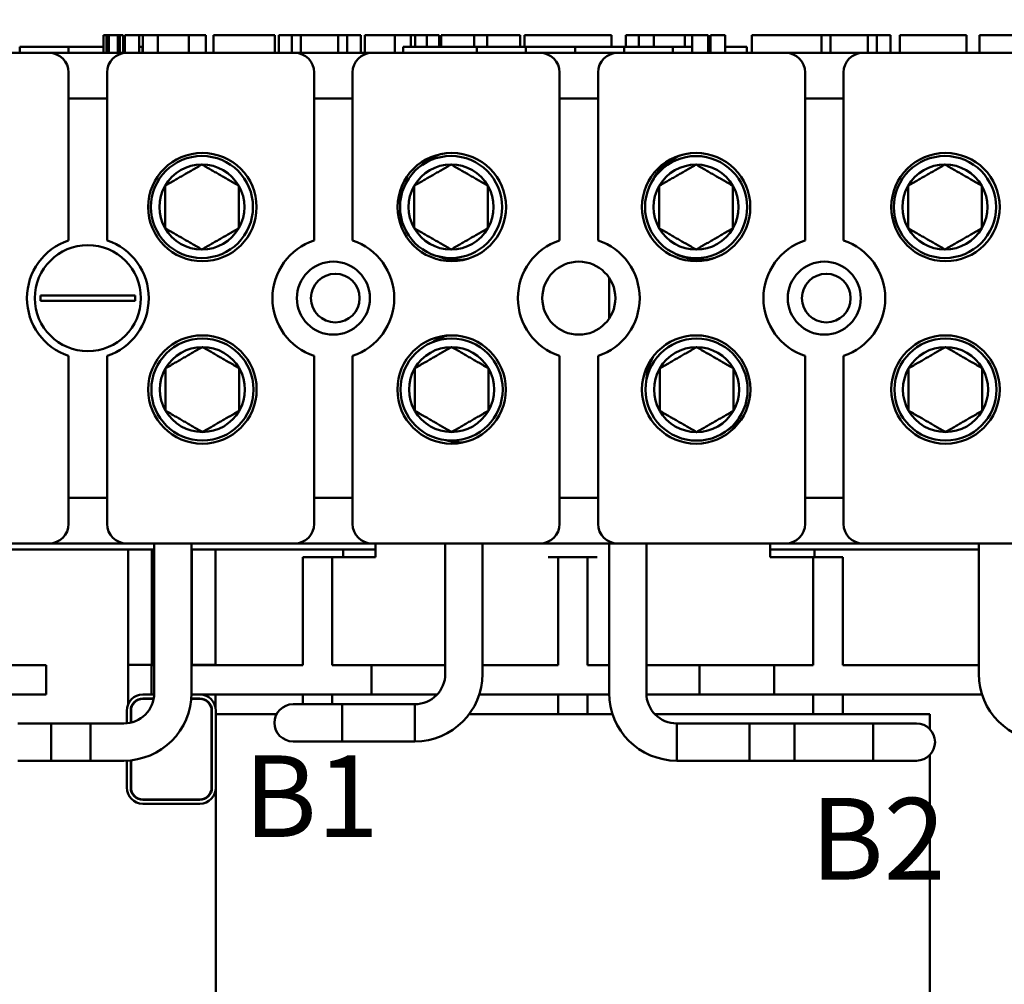
# Model space of a CAD drawing. Units: inches. Extents: x 0.6 to 28, y 0.3 to 21.8.
# Drawn here: x 5 to 7.5, y 10.9 to 13.3 of the extents above; entities that cross this region are included whole.
import ezdxf

# ---------------------------------------------------------------- set-up
doc = ezdxf.new("R2010")
doc.units = ezdxf.units.IN
doc.header["$LTSCALE"] = 1.3
doc.header["$MEASUREMENT"] = 0
for name, color, linetype, lineweight in [('Dimension (ANSI)', 7, 'Continuous', 25), ('Symbol (ANSI)', 7, 'Continuous', 25), ('Visible (ANSI)', 7, 'Continuous', 50)]:
    doc.layers.add(name, color=color, linetype=linetype, lineweight=lineweight)
doc.styles.add('Note Text (ANSI)', font='tahoma.ttf')
doc.dimstyles.new('Default (ANSI)', dxfattribs={"dimscale": 1.3, "dimtxt": 0.16, "dimasz": 0.098425, "dimexe": 0.125, "dimexo": 0.0625, "dimgap": 0.031496, "dimtad": 0, "dimtih": 1, "dimtoh": 1, "dimrnd": 1e-08, "dimzin": 0, "dimdsep": 46, "dimtxsty": 'Note Text (ANSI)', "dimcen": 0.09, "dimdle": 0.393701, "dimclrd": 256, "dimclre": 256, "dimclrt": 256, "dimadec": 0, "dimazin": 1, "dimtfac": 0.75, "dimtofl": 0, "dimtmove": 0, "dimatfit": 3, "dimfxl": 1, "dimtolj": 1, "dimtzin": 4, "dimlwd": -1, "dimlwe": -1, "dimarcsym": 0})

# ---------------------------------------------------------------- blocks, each defined once
blk = doc.blocks.new('*D27')
at = {"layer": 'Defpoints', "color": 0, "transparency": 16777216}
for p in [(2.1368, 14.8038), (5.4337, 14.8038), (3.3832, 7.6218)]:
    blk.add_point(p, dxfattribs=at)
at = {"layer": 'Dimension (ANSI)', "transparency": 16777216}
for p, q in [((5.3524, 14.8038), (1.9743, 14.8038)), ((2.1368, 14.6759), (2.1368, 11.8095)), ((2.1368, 7.7498), (2.1368, 11.5101)), ((3.3019, 7.6218), (1.9743, 7.6218))]:
    blk.add_line(p, q, dxfattribs=at)
for points in [[(2.1155, 14.6759), (2.1581, 14.6759), (2.1368, 14.8038)], [(2.1155, 7.7498), (2.1581, 7.7498), (2.1368, 7.6218)]]:
    blk.add_solid(points, dxfattribs=at)
at = {"layer": 'Dimension (ANSI)', "transparency": 16777216, "insert": (1.8713, 11.7686), "char_height": 0.208, "attachment_point": 1, "style": 'Note Text (ANSI)'}
blk.add_mtext('\\A1;7.18', dxfattribs=at)

msp = doc.modelspace()

# ---------------------------------------------------------------- linework, layer by layer
at = {"layer": 'Visible (ANSI)'}
for p, q in [((5.1729, 13.2818), (5.1809, 13.2818)), ((5.1729, 13.2818), (5.1729, 13.2368)), ((5.1809, 13.2818), (5.1864, 13.2818)), ((5.1809, 13.2818), (5.1809, 13.2368)), ((5.1864, 13.2818), (5.2093, 13.2818)), ((5.1864, 13.2818), (5.1864, 13.2368)), ((5.2093, 13.2818), (5.2147, 13.2818)), ((5.2093, 13.2818), (5.2093, 13.2368)), ((5.2147, 13.2818), (5.2232, 13.2818)), ((5.2147, 13.2818), (5.2147, 13.2368)), ((5.2232, 13.2818), (5.2232, 13.2368)), ((5.2271, 13.2818), (5.2641, 13.2818)), ((5.2271, 13.2818), (5.2271, 13.2368)), ((5.2641, 13.2818), (5.2641, 13.2368)), ((5.2641, 13.2818), (5.273, 13.2818)), ((5.273, 13.2818), (5.3111, 13.2818)), ((5.273, 13.2368), (5.273, 13.2818)), ((5.3111, 13.2818), (5.3901, 13.2818)), ((5.3111, 13.2368), (5.3111, 13.2818)), ((5.3901, 13.2818), (5.4333, 13.2818)), ((5.3901, 13.2368), (5.3901, 13.2818)), ((5.4333, 13.2368), (5.4333, 13.2818)), ((5.4531, 13.2818), (5.6095, 13.2818)), ((5.4531, 13.2368), (5.4531, 13.2818)), ((5.6095, 13.2368), (5.6095, 13.2818)), ((5.619, 13.2818), (5.6527, 13.2818)), ((5.619, 13.2368), (5.619, 13.2818)), ((5.6527, 13.2818), (5.6754, 13.2818)), ((5.6527, 13.2368), (5.6527, 13.2818)), ((5.6754, 13.2818), (5.7708, 13.2818)), ((5.6754, 13.2368), (5.6754, 13.2818)), ((5.7708, 13.2818), (5.7935, 13.2818)), ((5.7708, 13.2368), (5.7708, 13.2818)), ((5.7935, 13.2818), (5.8285, 13.2818)), ((5.7935, 13.2368), (5.7935, 13.2818)), ((5.8285, 13.2368), (5.8285, 13.2818)), ((5.838, 13.2368), (5.838, 13.2818)), ((5.838, 13.2818), (5.8694, 13.2818)), ((5.8694, 13.2818), (5.915, 13.2818)), ((5.915, 13.2818), (5.9322, 13.2818)), ((5.915, 13.2818), (5.915, 13.2368)), ((5.9322, 13.2818), (5.9494, 13.2818)), ((5.9494, 13.2818), (5.9557, 13.2818)), ((5.9557, 13.2818), (5.9557, 13.2518)), ((5.9557, 13.2818), (5.9666, 13.2818)), ((5.9666, 13.2818), (5.9959, 13.2818)), ((5.9666, 13.2818), (5.9666, 13.2518)), ((5.9959, 13.2818), (5.9959, 13.2518)), ((5.9959, 13.2818), (6.0277, 13.2818)), ((6.0277, 13.2518), (6.0277, 13.2818)), ((6.0331, 13.2818), (6.117, 13.2818)), ((6.0331, 13.2518), (6.0331, 13.2818)), ((6.117, 13.2818), (6.1502, 13.2818)), ((6.117, 13.2518), (6.117, 13.2818)), ((6.1502, 13.2818), (6.2341, 13.2818)), ((6.1502, 13.2518), (6.1502, 13.2818)), ((6.2341, 13.2518), (6.2341, 13.2818)), ((6.2453, 13.2518), (6.2453, 13.2818)), ((6.2453, 13.2818), (6.275, 13.2818)), ((6.275, 13.2818), (6.3557, 13.2818)), ((6.3557, 13.2818), (6.4363, 13.2818)), ((6.4363, 13.2818), (6.4663, 13.2818)), ((6.4663, 13.2518), (6.4663, 13.2818)), ((6.5028, 13.2518), (6.5028, 13.2818)), ((6.5028, 13.2818), (6.536, 13.2818)), ((6.536, 13.2518), (6.536, 13.2818)), ((6.536, 13.2818), (6.5741, 13.2818)), ((6.5741, 13.2518), (6.5741, 13.2818)), ((6.5741, 13.2818), (6.6531, 13.2818)), ((6.6531, 13.2518), (6.6531, 13.2818)), ((6.6531, 13.2818), (6.6718, 13.2818)), ((6.6718, 13.2818), (6.689, 13.2818)), ((6.6718, 13.2818), (6.6718, 13.2368)), ((6.689, 13.2818), (6.7063, 13.2818)), ((6.7063, 13.2818), (6.7125, 13.2818)), ((6.7125, 13.2818), (6.7125, 13.2368)), ((6.7187, 13.2818), (6.7557, 13.2818)), ((6.7187, 13.2818), (6.7187, 13.2368)), ((6.7557, 13.2818), (6.7557, 13.2368)), ((6.8235, 13.2368), (6.8235, 13.2818)), ((6.8235, 13.2818), (7.0011, 13.2818)), ((7.0011, 13.2818), (7.0238, 13.2818)), ((7.0011, 13.2368), (7.0011, 13.2818)), ((7.0238, 13.2368), (7.0238, 13.2818)), ((7.0238, 13.2818), (7.1192, 13.2818)), ((7.1192, 13.2368), (7.1192, 13.2818)), ((7.1192, 13.2818), (7.1419, 13.2818)), ((7.1419, 13.2368), (7.1419, 13.2818)), ((7.1419, 13.2818), (7.177, 13.2818)), ((7.177, 13.2368), (7.177, 13.2818)), ((7.2007, 13.2818), (7.2724, 13.2818)), ((7.2007, 13.2368), (7.2007, 13.2818)), ((7.2724, 13.2818), (7.3443, 13.2818)), ((7.3443, 13.2818), (7.3703, 13.2818)), ((7.3703, 13.2368), (7.3703, 13.2818)), ((7.4033, 13.2368), (7.4033, 13.2818)), ((7.4033, 13.2818), (7.5597, 13.2818)), ((4.5652, 13.2368), (5.0342, 13.2368)), ((5.0839, 13.2518), (4.9597, 13.2518)), ((4.9597, 13.2368), (4.9597, 13.2518)), ((5.0342, 13.2368), (5.2322, 13.2368)), ((5.1729, 13.2518), (5.0839, 13.2518)), ((5.0839, 13.2368), (5.0839, 13.2518)), ((5.2271, 13.2518), (5.2232, 13.2518)), ((5.2322, 13.2368), (5.6592, 13.2368)), ((5.2722, 13.2518), (5.2641, 13.2518)), ((5.2722, 13.2368), (5.2722, 13.2518)), ((5.6592, 13.2368), (5.8572, 13.2368)), ((5.8572, 13.2368), (6.2842, 13.2368)), ((5.936, 13.2368), (5.936, 13.2518)), ((6.1235, 13.2518), (5.936, 13.2518)), ((6.2485, 13.2518), (6.1235, 13.2518)), ((6.1235, 13.2368), (6.1235, 13.2518)), ((6.3735, 13.2518), (6.2485, 13.2518)), ((6.2485, 13.2368), (6.2485, 13.2518)), ((6.2842, 13.2368), (6.4822, 13.2368)), ((6.4985, 13.2518), (6.3735, 13.2518)), ((6.3735, 13.2368), (6.3735, 13.2518)), ((6.4822, 13.2368), (6.9092, 13.2368)), ((6.6228, 13.2518), (6.4985, 13.2518)), ((6.4985, 13.2368), (6.4985, 13.2518)), ((6.6718, 13.2518), (6.6228, 13.2518)), ((6.6228, 13.2368), (6.6228, 13.2518)), ((6.7187, 13.2518), (6.7125, 13.2518)), ((6.811, 13.2518), (6.7557, 13.2518)), ((6.811, 13.2368), (6.811, 13.2518)), ((6.9092, 13.2368), (7.1072, 13.2368)), ((7.1072, 13.2368), (7.5342, 13.2368)), ((5.0842, 12.7589), (5.0842, 13.1868)), ((5.1822, 13.1868), (5.1822, 12.7589)), ((5.7092, 12.7589), (5.7092, 13.1868)), ((5.8072, 13.1868), (5.8072, 12.7589)), ((6.3342, 12.7589), (6.3342, 13.1868)), ((6.4322, 13.1868), (6.4322, 12.7589)), ((6.9592, 12.7589), (6.9592, 13.1868)), ((7.0572, 13.1868), (7.0572, 12.7589)), ((5.1822, 13.1203), (5.0842, 13.1203)), ((5.8072, 13.1203), (5.7092, 13.1203)), ((6.4322, 13.1203), (6.3342, 13.1203)), ((7.0572, 13.1203), (6.9592, 13.1203)), ((6.4603, 12.5598), (6.4603, 12.6638)), ((5.0128, 12.6184), (5.0576, 12.6184)), ((5.0576, 12.6184), (5.2087, 12.6184)), ((5.2087, 12.6184), (5.2535, 12.6184)), ((5.0576, 12.6053), (5.0128, 12.6053)), ((5.2087, 12.6053), (5.0576, 12.6053)), ((5.2535, 12.6053), (5.2087, 12.6053)), ((5.0842, 12.0368), (5.0842, 12.4648)), ((5.1822, 12.4648), (5.1822, 12.0368)), ((5.7092, 12.0368), (5.7092, 12.4648)), ((5.8072, 12.4648), (5.8072, 12.0368)), ((6.3342, 12.0368), (6.3342, 12.4648)), ((6.4322, 12.4648), (6.4322, 12.0368)), ((6.9592, 12.0368), (6.9592, 12.4648)), ((7.0572, 12.4648), (7.0572, 12.0368)), ((5.0842, 12.1033), (5.1822, 12.1033)), ((5.7092, 12.1033), (5.8072, 12.1033)), ((6.3342, 12.1033), (6.4322, 12.1033)), ((6.9592, 12.1033), (7.0572, 12.1033)), ((5.0342, 11.9868), (4.5652, 11.9868)), ((5.2322, 11.9868), (5.0342, 11.9868)), ((5.6592, 11.9868), (5.2322, 11.9868)), ((5.3023, 11.6058), (5.3023, 11.9868)), ((5.3971, 11.6058), (5.3971, 11.9868)), ((5.8572, 11.9868), (5.6592, 11.9868)), ((6.2842, 11.9868), (5.8572, 11.9868)), ((5.8652, 11.9518), (5.8652, 11.9868)), ((6.0433, 11.6548), (6.0433, 11.9868)), ((6.1381, 11.6548), (6.1381, 11.9868)), ((6.4822, 11.9868), (6.2842, 11.9868)), ((6.4603, 11.6058), (6.4603, 11.9868)), ((6.9092, 11.9868), (6.4822, 11.9868)), ((6.5551, 11.6058), (6.5551, 11.9868)), ((6.8702, 11.9518), (6.8702, 11.9868)), ((7.1072, 11.9868), (6.9092, 11.9868)), ((7.5342, 11.9868), (7.1072, 11.9868)), ((7.4013, 11.6548), (7.4013, 11.9868)), ((4.8901, 11.9718), (5.3023, 11.9718)), ((5.2362, 11.6773), (5.2362, 11.9718)), ((5.2962, 11.6773), (5.2962, 11.9718)), ((5.3971, 11.9718), (5.7832, 11.9718)), ((5.3982, 11.6772), (5.3982, 11.9718)), ((5.4582, 11.6772), (5.4582, 11.9718)), ((5.7832, 11.9518), (5.7832, 11.9718)), ((5.7832, 11.9718), (5.8652, 11.9718)), ((6.8702, 11.9718), (6.9832, 11.9718)), ((6.9832, 11.9718), (6.9832, 11.9518)), ((6.9832, 11.9718), (7.4013, 11.9718)), ((5.7552, 11.9518), (5.6802, 11.9518)), ((5.6802, 11.8768), (5.6802, 11.9518)), ((5.7552, 11.9518), (5.7552, 11.8768)), ((5.7802, 11.9518), (5.7552, 11.9518)), ((5.7802, 11.9518), (5.8652, 11.9518)), ((6.3302, 11.9518), (6.3052, 11.9518)), ((6.3302, 11.8768), (6.3302, 11.9518)), ((6.4052, 11.9518), (6.3302, 11.9518)), ((6.4052, 11.9518), (6.4052, 11.8768)), ((6.4302, 11.9518), (6.4052, 11.9518)), ((6.8702, 11.9518), (6.9552, 11.9518)), ((6.9802, 11.9518), (6.9552, 11.9518)), ((7.0552, 11.9518), (6.9802, 11.9518)), ((6.9802, 11.8768), (6.9802, 11.9518)), ((7.0552, 11.9518), (7.0552, 11.8768)), ((5.6802, 11.6768), (5.6802, 11.8768)), ((5.7552, 11.6768), (5.7552, 11.8768)), ((6.3302, 11.6768), (6.3302, 11.8768)), ((6.4052, 11.6768), (6.4052, 11.8768)), ((6.9802, 11.6768), (6.9802, 11.8768)), ((7.0552, 11.6768), (7.0552, 11.8768)), ((5.0272, 11.6768), (4.8901, 11.6768)), ((5.0272, 11.6768), (5.0272, 11.6018)), ((5.2962, 11.6773), (5.2362, 11.6773)), ((5.2362, 11.5909), (5.2362, 11.6773)), ((5.2362, 11.6773), (5.2962, 11.6773)), ((5.3023, 11.6768), (5.2952, 11.6768)), ((5.2952, 11.6768), (5.2952, 11.6018)), ((5.2962, 11.6768), (5.2962, 11.6773)), ((5.5452, 11.6768), (5.3971, 11.6768)), ((5.4582, 11.6772), (5.3982, 11.6772)), ((5.3982, 11.6768), (5.3982, 11.6772)), ((5.3982, 11.6772), (5.4582, 11.6772)), ((5.4582, 11.6768), (5.4582, 11.6772)), ((5.5452, 11.6768), (5.6802, 11.6768)), ((5.7552, 11.6768), (5.8552, 11.6768)), ((5.8552, 11.6768), (6.0433, 11.6768)), ((5.8552, 11.6768), (5.8552, 11.6018)), ((6.1381, 11.6768), (6.3302, 11.6768)), ((6.4052, 11.6768), (6.4603, 11.6768)), ((6.5551, 11.6768), (6.6902, 11.6768)), ((6.6902, 11.6768), (6.6902, 11.6018)), ((6.6902, 11.6768), (6.8802, 11.6768)), ((6.8802, 11.6768), (6.9802, 11.6768)), ((6.8802, 11.6768), (6.8802, 11.6018)), ((7.0552, 11.6768), (7.1902, 11.6768)), ((7.4013, 11.6768), (7.1902, 11.6768)), ((5.0272, 11.6018), (4.8817, 11.6018)), ((5.2362, 11.5909), (5.2362, 11.5786)), ((5.2732, 11.6018), (5.2952, 11.6018)), ((5.2732, 11.5918), (5.301, 11.5918)), ((5.3008, 11.5908), (5.2732, 11.5908)), ((5.3022, 11.6018), (5.2952, 11.6018)), ((5.2962, 11.5909), (5.2962, 11.5918)), ((5.2962, 11.5908), (5.2962, 11.5909)), ((5.4182, 11.5908), (5.3964, 11.5908)), ((5.3965, 11.5918), (5.4182, 11.5918)), ((5.5452, 11.6018), (5.397, 11.6018)), ((5.3982, 11.5908), (5.3982, 11.5918)), ((5.4582, 11.5908), (5.4582, 11.6018)), ((5.4582, 11.5698), (5.4582, 11.5908)), ((5.5452, 11.6018), (5.8552, 11.6018)), ((5.6802, 11.6018), (5.6802, 11.5772)), ((5.7552, 11.5772), (5.7552, 11.6018)), ((5.8552, 11.6018), (6.0223, 11.6018)), ((6.1297, 11.6018), (6.4603, 11.6018)), ((6.3302, 11.6018), (6.3302, 11.5518)), ((6.4052, 11.5518), (6.4052, 11.6018)), ((6.5552, 11.6018), (6.6902, 11.6018)), ((6.6902, 11.6018), (6.8802, 11.6018)), ((6.8802, 11.6018), (7.1902, 11.6018)), ((6.9802, 11.6018), (6.9802, 11.5518)), ((7.0552, 11.5518), (7.0552, 11.6018)), ((7.4096, 11.6018), (7.1902, 11.6018)), ((5.2322, 11.5286), (5.2322, 11.5608)), ((5.2422, 11.5302), (5.2422, 11.5608)), ((5.2432, 11.5608), (5.2432, 11.5305)), ((5.4482, 11.3648), (5.4482, 11.5608)), ((5.4492, 11.5608), (5.4492, 11.3648)), ((5.4592, 11.5608), (5.4592, 11.5518)), ((5.7807, 11.5772), (5.6557, 11.5772)), ((5.9657, 11.5772), (5.7807, 11.5772)), ((5.7807, 11.4824), (5.7807, 11.5772)), ((5.7807, 11.5772), (5.9657, 11.5772)), ((5.9657, 11.5772), (5.9657, 11.4824)), ((5.6137, 11.5518), (5.4592, 11.5518)), ((5.4592, 9.3218), (5.4592, 11.5518)), ((6.1039, 11.5518), (6.4689, 11.5518)), ((6.5769, 11.5518), (7.0752, 11.5518)), ((7.2624, 11.5518), (7.0752, 11.5518)), ((7.2772, 11.5518), (7.2624, 11.5518)), ((7.2772, 11.5133), (7.2772, 11.5518)), ((5.1397, 11.5282), (4.9547, 11.5282)), ((5.0397, 11.4334), (5.0397, 11.5282)), ((5.0397, 11.5282), (5.2247, 11.5282)), ((5.1397, 11.5282), (5.1397, 11.4334)), ((6.8177, 11.5282), (6.6327, 11.5282)), ((6.6327, 11.4334), (6.6327, 11.5282)), ((6.6327, 11.5282), (7.1327, 11.5282)), ((6.8177, 11.5282), (6.8177, 11.4334)), ((6.9327, 11.4334), (6.9327, 11.5282)), ((6.9327, 11.5282), (7.1177, 11.5282)), ((7.2427, 11.5282), (7.1327, 11.5282)), ((7.1327, 11.4334), (7.1327, 11.5282)), ((5.6557, 11.4824), (5.7807, 11.4824)), ((5.9657, 11.4824), (5.7807, 11.4824)), ((5.7807, 11.4824), (5.9657, 11.4824)), ((5.1397, 11.4334), (4.9547, 11.4334)), ((5.0397, 11.4334), (5.2247, 11.4334)), ((5.2322, 11.3648), (5.2322, 11.4336)), ((5.2422, 11.3648), (5.2422, 11.4343)), ((5.2432, 11.4344), (5.2432, 11.3648)), ((6.8177, 11.4334), (6.6327, 11.4334)), ((6.6327, 11.4334), (7.1327, 11.4334)), ((6.9327, 11.4334), (7.1177, 11.4334)), ((7.1327, 11.4334), (7.2427, 11.4334)), ((7.2772, 9.3218), (7.2772, 11.4483)), ((5.2732, 11.3348), (5.4182, 11.3348)), ((5.4182, 11.3338), (5.2732, 11.3338)), ((5.4182, 11.3238), (5.2732, 11.3238))]:
    msp.add_line(p, q, dxfattribs=at)
for centre, radius in [((5.4248, 12.8438), 0.138), ((5.4236, 12.844), 0.13), ((6.0598, 12.8438), 0.138), ((6.058, 12.844), 0.13), ((6.6818, 12.8438), 0.138), ((6.6818, 12.8438), 0.13), ((7.3168, 12.8438), 0.138), ((7.3154, 12.844), 0.13), ((5.1332, 12.6118), 0.135), ((5.7582, 12.6118), 0.093), ((6.3832, 12.6118), 0.093), ((7.0082, 12.6118), 0.093), ((5.7632, 12.6118), 0.062), ((7.0132, 12.6118), 0.062), ((5.4249, 12.379), 0.138), ((5.4249, 12.379), 0.13), ((6.0593, 12.379), 0.138), ((6.0593, 12.379), 0.13), ((6.6819, 12.379), 0.138), ((7.3167, 12.379), 0.138), ((7.3167, 12.379), 0.13), ((6.683, 12.3788), 0.13)]:
    msp.add_circle(centre, radius, dxfattribs=at)
for centre, radius, start, end in [((5.0342, 13.1868), 0.05, 0, 90), ((5.2322, 13.1868), 0.05, 90, 180), ((5.6592, 13.1868), 0.05, 0, 90), ((5.8572, 13.1868), 0.05, 90, 180), ((6.2842, 13.1868), 0.05, 0, 90), ((6.4822, 13.1868), 0.05, 90, 180), ((6.9092, 13.1868), 0.05, 0, 90), ((7.1072, 13.1868), 0.05, 90, 180), ((6.0738, 12.8473), 0.138, 106.81, 134.3466), ((6.6926, 12.8473), 0.138, 110.0257, 154.2216), ((5.4236, 12.844), 0.1083, 90, 150), ((5.4236, 12.844), 0.1083, 30, 90), ((6.058, 12.844), 0.1083, 90, 150), ((6.058, 12.844), 0.1083, 30, 90), ((6.6818, 12.8438), 0.1083, 90, 150), ((6.6818, 12.8438), 0.1083, 30, 90), ((7.3154, 12.844), 0.1083, 90, 150), ((7.3154, 12.844), 0.1083, 30, 90), ((5.4236, 12.844), 0.1083, 150, 210), ((5.4236, 12.844), 0.1083, 330, 30), ((6.058, 12.844), 0.1083, 150, 210), ((6.058, 12.844), 0.1083, 330, 30), ((6.6818, 12.8438), 0.1083, 150, 210), ((6.6818, 12.8438), 0.1083, 330, 30), ((7.3154, 12.844), 0.1083, 150, 210), ((7.3154, 12.844), 0.1083, 330, 30), ((5.4236, 12.844), 0.1083, 210, 270), ((5.4236, 12.844), 0.1083, 270, 330), ((6.058, 12.844), 0.1083, 210, 270), ((6.058, 12.844), 0.1083, 270, 330), ((6.6818, 12.8438), 0.1083, 210, 270), ((6.6818, 12.8438), 0.1083, 270, 330), ((7.3154, 12.844), 0.1083, 210, 270), ((7.3154, 12.844), 0.1083, 270, 330), ((5.1332, 12.6118), 0.155, 108.429, 251.571), ((5.1332, 12.6118), 0.155, 288.429, 71.571), ((5.7582, 12.6118), 0.155, 108.429, 251.571), ((5.7582, 12.6118), 0.155, 288.429, 71.571), ((6.3832, 12.6118), 0.155, 108.429, 251.571), ((6.3832, 12.6118), 0.155, 288.429, 71.571), ((7.0082, 12.6118), 0.155, 108.429, 251.571), ((7.0082, 12.6118), 0.155, 288.429, 71.571), ((6.0738, 12.8473), 0.138, 248.8318, 280.8215), ((6.6926, 12.8473), 0.138, 241.1194, 285.3153), ((5.1332, 12.6118), 0.1206, 176.8887, 183.1113), ((5.1332, 12.6118), 0.1206, 356.8887, 3.1113), ((6.083, 12.3824), 0.138, 103.0997, 122.3811), ((5.4249, 12.379), 0.1083, 90, 150), ((5.4249, 12.379), 0.1083, 30, 90), ((6.0593, 12.379), 0.1083, 90, 150), ((6.0593, 12.379), 0.1083, 30, 90), ((6.683, 12.3788), 0.1083, 90, 150), ((6.683, 12.3788), 0.1083, 30, 90), ((7.3167, 12.379), 0.1083, 90, 150), ((7.3167, 12.379), 0.1083, 30, 90), ((6.6926, 12.3951), 0.138, 150.3923, 178.395), ((5.4249, 12.379), 0.1083, 150, 210), ((5.4249, 12.379), 0.1083, 330, 30), ((6.0593, 12.379), 0.1083, 150, 210), ((6.0593, 12.379), 0.1083, 330, 30), ((6.683, 12.3788), 0.1083, 150, 210), ((6.683, 12.3788), 0.1083, 330, 30), ((7.3167, 12.379), 0.1083, 150, 210), ((7.3167, 12.379), 0.1083, 330, 30), ((5.4249, 12.379), 0.1083, 210, 270), ((5.4249, 12.379), 0.1083, 270, 330), ((6.0593, 12.379), 0.1083, 210, 270), ((6.0593, 12.379), 0.1083, 270, 330), ((6.683, 12.3788), 0.1083, 210, 270), ((6.683, 12.3788), 0.1083, 270, 330), ((6.6926, 12.3951), 0.138, 300.9201, 322.3901), ((7.3167, 12.379), 0.1083, 210, 270), ((7.3167, 12.379), 0.1083, 270, 330), ((6.083, 12.3824), 0.138, 253.8541, 273.1355), ((5.0342, 12.0368), 0.05, 270, 0), ((5.2322, 12.0368), 0.05, 180, 270), ((5.6592, 12.0368), 0.05, 270, 0), ((5.8572, 12.0368), 0.05, 180, 270), ((6.2842, 12.0368), 0.05, 270, 0), ((6.4822, 12.0368), 0.05, 180, 270), ((6.9092, 12.0368), 0.05, 270, 0), ((7.1072, 12.0368), 0.05, 180, 270), ((5.9657, 11.6548), 0.1724, 270, 0), ((5.9657, 11.6548), 0.0776, 270, 0), ((7.5737, 11.6548), 0.1724, 180, 270), ((5.2247, 11.6058), 0.1724, 270, 0), ((5.2247, 11.6058), 0.0776, 270, 0), ((5.2732, 11.5608), 0.041, 90, 180), ((5.2732, 11.5608), 0.031, 90, 180), ((5.2732, 11.5608), 0.03, 90, 180), ((5.4182, 11.5608), 0.041, 0, 90), ((5.4182, 11.5608), 0.031, 0, 90), ((5.4182, 11.5608), 0.03, 0, 90), ((6.6327, 11.6058), 0.1724, 180, 270), ((6.6327, 11.6058), 0.0776, 180, 270), ((5.6557, 11.5298), 0.0474, 90, 270), ((7.2427, 11.4808), 0.0474, 270, 90), ((5.4282, 11.4658), 0.03, 45.573, 48.1897), ((5.4282, 11.4658), 0.03, 311.8103, 314.427), ((5.2732, 11.3648), 0.041, 180, 270), ((5.2732, 11.3648), 0.031, 180, 270), ((5.2732, 11.3648), 0.03, 180, 270), ((5.4182, 11.3648), 0.031, 270, 0), ((5.4182, 11.3648), 0.041, 270, 0), ((5.4182, 11.3648), 0.03, 270, 0)]:
    msp.add_arc(centre, radius, start, end, dxfattribs=at)
for points in [[(5.4236, 12.9523), (5.3767, 12.9252), (5.3299, 12.8982)], [(5.5174, 12.8982), (5.4705, 12.9252), (5.4236, 12.9523)], [(6.058, 12.9523), (6.0111, 12.9252), (5.9642, 12.8982)], [(6.1517, 12.8982), (6.1049, 12.9252), (6.058, 12.9523)], [(6.6818, 12.9521), (6.6349, 12.925), (6.588, 12.898)], [(6.7755, 12.898), (6.7286, 12.925), (6.6818, 12.9521)], [(7.3154, 12.9523), (7.2685, 12.9252), (7.2216, 12.8982)], [(7.4091, 12.8982), (7.3623, 12.9252), (7.3154, 12.9523)], [(5.3299, 12.7899), (5.3299, 12.844), (5.3299, 12.8982)], [(5.5174, 12.7899), (5.5174, 12.844), (5.5174, 12.8982)], [(5.9642, 12.7899), (5.9642, 12.844), (5.9642, 12.8982)], [(6.1517, 12.7899), (6.1517, 12.844), (6.1517, 12.8982)], [(6.588, 12.7897), (6.588, 12.8438), (6.588, 12.898)], [(6.7755, 12.7897), (6.7755, 12.8438), (6.7755, 12.898)], [(7.2216, 12.7899), (7.2216, 12.844), (7.2216, 12.8982)], [(7.4091, 12.7899), (7.4091, 12.844), (7.4091, 12.8982)], [(5.3299, 12.7899), (5.3767, 12.7629), (5.4236, 12.7358)], [(5.4236, 12.7358), (5.4705, 12.7629), (5.5174, 12.7899)], [(5.9642, 12.7899), (6.0111, 12.7629), (6.058, 12.7358)], [(6.058, 12.7358), (6.1049, 12.7629), (6.1517, 12.7899)], [(6.588, 12.7897), (6.6349, 12.7626), (6.6818, 12.7356)], [(6.6818, 12.7356), (6.7286, 12.7626), (6.7755, 12.7897)], [(7.2216, 12.7899), (7.2685, 12.7629), (7.3154, 12.7358)], [(7.3154, 12.7358), (7.3623, 12.7629), (7.4091, 12.7899)], [(5.4249, 12.4873), (5.378, 12.4602), (5.3312, 12.4332)], [(5.5187, 12.4332), (5.4718, 12.4602), (5.4249, 12.4873)], [(6.0593, 12.4873), (6.0124, 12.4602), (5.9655, 12.4332)], [(6.153, 12.4332), (6.1062, 12.4602), (6.0593, 12.4873)], [(6.683, 12.4871), (6.6362, 12.46), (6.5893, 12.433)], [(6.7768, 12.433), (6.7299, 12.46), (6.683, 12.4871)], [(7.3167, 12.4873), (7.2698, 12.4602), (7.2229, 12.4332)], [(7.4104, 12.4332), (7.3636, 12.4602), (7.3167, 12.4873)], [(5.3312, 12.3249), (5.3312, 12.379), (5.3312, 12.4332)], [(5.5187, 12.3249), (5.5187, 12.379), (5.5187, 12.4332)], [(5.9655, 12.3249), (5.9655, 12.379), (5.9655, 12.4332)], [(6.153, 12.3249), (6.153, 12.379), (6.153, 12.4332)], [(6.5893, 12.3247), (6.5893, 12.3788), (6.5893, 12.433)], [(6.7768, 12.3247), (6.7768, 12.3788), (6.7768, 12.433)], [(7.2229, 12.3249), (7.2229, 12.379), (7.2229, 12.4332)], [(7.4104, 12.3249), (7.4104, 12.379), (7.4104, 12.4332)], [(5.3312, 12.3249), (5.378, 12.2979), (5.4249, 12.2708)], [(5.4249, 12.2708), (5.4718, 12.2979), (5.5187, 12.3249)], [(5.9655, 12.3249), (6.0124, 12.2979), (6.0593, 12.2708)], [(6.0593, 12.2708), (6.1062, 12.2979), (6.153, 12.3249)], [(6.5893, 12.3247), (6.6362, 12.2976), (6.683, 12.2706)], [(6.683, 12.2706), (6.7299, 12.2976), (6.7768, 12.3247)], [(7.2229, 12.3249), (7.2698, 12.2979), (7.3167, 12.2708)], [(7.3167, 12.2708), (7.3636, 12.2979), (7.4104, 12.3249)]]:
    msp.add_rational_spline(points, [1.19489831607, 1.37974972887, 1.19489831607], degree=2, dxfattribs=at)

# ---------------------------------------------------------------- texts
at = {"layer": 'Symbol (ANSI)', "char_height": 0.208, "width": 0.324642, "attachment_point": 1, "style": 'Note Text (ANSI)'}
for s, insert in [('B1', (5.53, 11.4469)), ('B2', (6.9731, 11.3385))]:
    msp.add_mtext(s, dxfattribs=dict(at, insert=insert))

# ---------------------------------------------------------------- dimensions: what is measured, and where the dimension line sits
at = {"layer": 'Dimension (ANSI)'}
dim = msp.add_linear_dim(base=(2.1368, 14.8038), p1=(3.3832, 7.6218), p2=(5.4337, 14.8038), angle=270, dimstyle='Default (ANSI)', override={"dimgap": 0.031496, "dimdec": 2, "dimtol": 0, "dimlim": 0, "dimtp": 0, "dimtm": 0, "dimtdec": 2, "dimatfit": 1}, dxfattribs=at)
dim.commit()
dim.dimension.update_dxf_attribs({"geometry": '*D27', "text_midpoint": (2.1368, 11.6598), "dimtype": 160})

doc.saveas('drawing.dxf')
